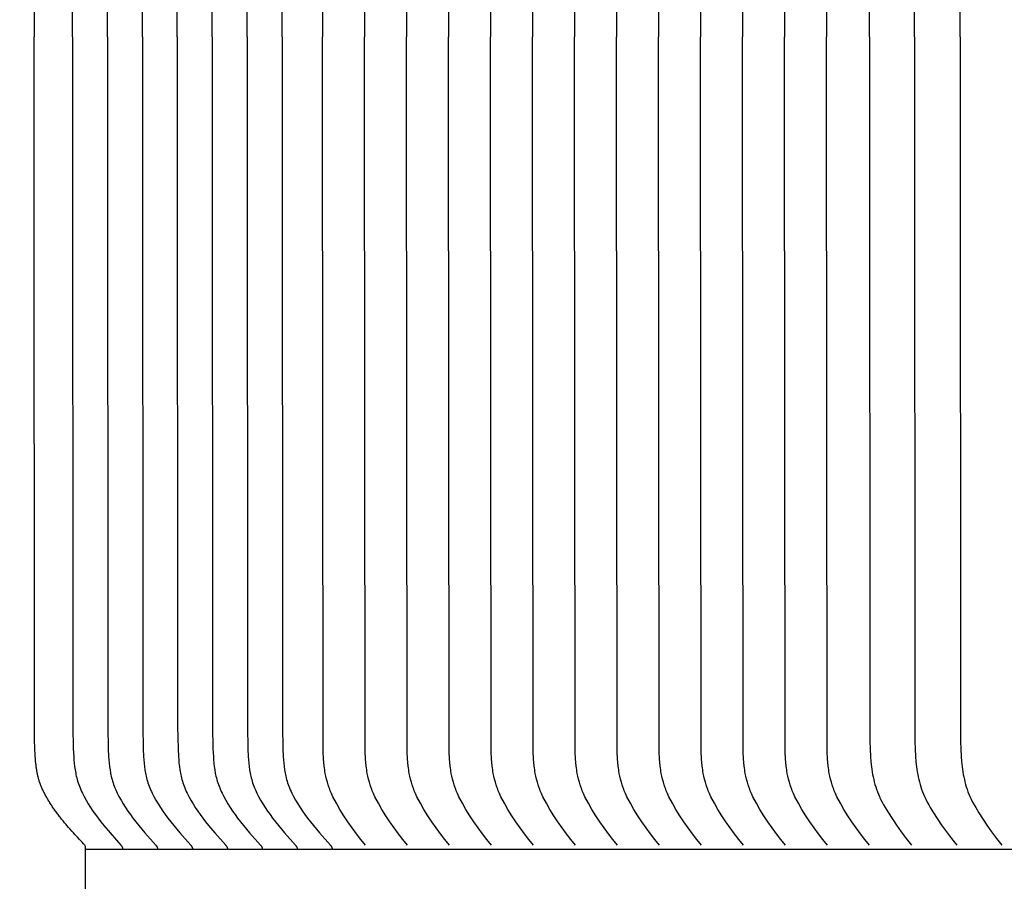
# Model space of a CAD drawing. Units: inches. Extents: x -12 to 90, y -5 to 16.
# Drawn here: x -4 to -2, y 9 to 10 of the extents above; entities that cross this region are included whole.
import ezdxf

# ---------------------------------------------------------------- set-up
doc = ezdxf.new("R2010")
doc.units = ezdxf.units.IN
doc.header["$MEASUREMENT"] = 0
doc.layers.add('Aura Vent', color=250, linetype='Continuous')
doc.layers.add('Dimension (ANSI)', color=5, linetype='Continuous')
doc.styles.add('Arial', font='arial.ttf')
doc.dimstyles.new('Dimensions', dxfattribs={"dimtxt": 0.089844, "dimasz": 0.125, "dimexe": 0.0625, "dimexo": 0.125, "dimgap": 0.09, "dimtad": 0, "dimtih": 1, "dimtoh": 1, "dimzin": 0, "dimdsep": 46, "dimlunit": 5, "dimtxsty": 'Arial', "dimcen": 0, "dimadec": 0, "dimazin": 0, "dimtfac": 1, "dimtofl": 0, "dimtmove": 0, "dimatfit": 3, "dimfxl": 1, "dimfrac": 2, "dimtolj": 1, "dimtzin": 0, "dimarcsym": 0})

# ---------------------------------------------------------------- blocks, each defined once
blk = doc.blocks.new('*D19')
at = {"layer": 'Defpoints', "color": 0, "transparency": 16777216}
for p in [(-8.0787, 12.04), (-3.3745, 12.04), (-3.3772, 5.55)]:
    blk.add_point(p, dxfattribs=at)
at = {"layer": 'Dimension (ANSI)', "color": 0, "lineweight": -2, "transparency": 16777216}
for p, q in [((-3.8745, 12.04), (-8.3287, 12.04)), ((-8.0787, 11.54), (-8.0787, 9.6871)), ((-8.0787, 6.05), (-8.0787, 7.9029)), ((-3.8772, 5.55), (-8.3287, 5.55))]:
    blk.add_line(p, q, dxfattribs=at)
at = {"layer": 'Dimension (ANSI)', "color": 0, "transparency": 16777216}
for points in [[(-8.162, 11.54), (-7.9954, 11.54), (-8.0787, 12.04)], [(-8.162, 6.05), (-7.9954, 6.05), (-8.0787, 5.55)]]:
    blk.add_solid(points, dxfattribs=at)
at = {"layer": 'Dimension (ANSI)', "color": 0, "transparency": 16777216, "insert": (-8.0787, 8.795), "char_height": 0.359375, "attachment_point": 5, "style": 'Arial'}
blk.add_mtext('\\A1;*Inner Louvers\\P6 1/2" [16 cm]', dxfattribs=at)

msp = doc.modelspace()

# ---------------------------------------------------------------- linework, layer by layer
at = {"layer": 'Aura Vent', "color": 1}
for points in [[(-3.3997, 10.4463), (-3.3998, 10.5394)], [(-3.3312, 10.4463), (-3.3313, 10.5394)], [(-3.2627, 10.4463), (-3.2628, 10.5394)], [(-3.1942, 10.4463), (-3.1943, 10.5394)], [(-3.1257, 10.4463), (-3.1258, 10.5394)], [(-3.0573, 10.4463), (-3.0573, 10.5394)], [(-2.9888, 10.4463), (-2.9888, 10.5394)], [(-2.9093, 10.5394), (-2.9093, 10.4463)], [(-2.8269, 10.5394), (-2.8269, 10.4463)], [(-2.7445, 10.5394), (-2.7445, 10.4463)], [(-2.6621, 10.5394), (-2.6621, 10.4463)], [(-2.5797, 10.5394), (-2.5797, 10.4463)], [(-2.4973, 10.5394), (-2.4973, 10.4463)], [(-2.4149, 10.5394), (-2.4149, 10.4463)], [(-2.3325, 10.5394), (-2.3325, 10.4463)], [(-2.2501, 10.5394), (-2.2501, 10.4463)], [(-2.1677, 10.5394), (-2.1677, 10.4463)], [(-2.0853, 10.5394), (-2.0853, 10.4463)], [(-2.0029, 10.5394), (-2.0029, 10.4463)], [(-1.9205, 10.5394), (-1.9205, 10.4463)], [(-1.8363, 10.4463), (-1.8364, 10.5394)], [(-1.7478, 10.4463), (-1.7479, 10.5394)], [(-1.6584, 10.4463), (-1.6585, 10.5394)], [(-3.3997, 10.4463), (-3.3998, 10.3531), (-3.3989, 9.0942), (-3.3982, 9.0496), (-3.3974, 9.0347), (-3.3969, 9.0282), (-3.3964, 9.0217), (-3.3956, 9.0152), (-3.3947, 9.0087), (-3.3936, 9.0023), (-3.393, 8.9991), (-3.3923, 8.9959), (-3.3915, 8.9928), (-3.3907, 8.9896), (-3.3898, 8.9865), (-3.3888, 8.9834), (-3.3876, 8.9799), (-3.3864, 8.9764), (-3.385, 8.973), (-3.3835, 8.9696), (-3.382, 8.9662), (-3.3804, 8.9629), (-3.3771, 8.9563), (-3.3731, 8.9491), (-3.3689, 8.942), (-3.3644, 8.9348), (-3.3597, 8.9277), (-3.3548, 8.9208), (-3.3497, 8.914), (-3.344, 8.9066), (-3.3382, 8.8993), (-3.3262, 8.885), (-3.3047, 8.8606)], [(-3.3312, 10.4463), (-3.3313, 10.3531), (-3.3304, 9.0942), (-3.3297, 9.0496), (-3.3289, 9.0347), (-3.3285, 9.0282), (-3.3279, 9.0217), (-3.3271, 9.0152), (-3.3262, 9.0087), (-3.3251, 9.0023), (-3.3245, 8.9991), (-3.3238, 8.996), (-3.323, 8.9928), (-3.3222, 8.9896), (-3.3213, 8.9865), (-3.3203, 8.9834), (-3.3192, 8.9799), (-3.3179, 8.9764), (-3.3165, 8.973), (-3.3151, 8.9696), (-3.3135, 8.9662), (-3.312, 8.9629), (-3.3086, 8.9563), (-3.3046, 8.9491), (-3.3004, 8.942), (-3.2959, 8.9348), (-3.2912, 8.9277), (-3.2863, 8.9208), (-3.2812, 8.914), (-3.2755, 8.9066), (-3.2697, 8.8993), (-3.2577, 8.885), (-3.2362, 8.8606)], [(-3.2627, 10.4463), (-3.2628, 10.3531), (-3.262, 9.0942), (-3.2612, 9.0496), (-3.2604, 9.0347), (-3.26, 9.0282), (-3.2594, 9.0217), (-3.2586, 9.0152), (-3.2577, 9.0087), (-3.2566, 9.0023), (-3.256, 8.9991), (-3.2553, 8.996), (-3.2546, 8.9928), (-3.2537, 8.9896), (-3.2528, 8.9865), (-3.2519, 8.9834), (-3.2507, 8.9799), (-3.2494, 8.9765), (-3.248, 8.973), (-3.2466, 8.9696), (-3.2451, 8.9662), (-3.2435, 8.9629), (-3.2401, 8.9563), (-3.2361, 8.9491), (-3.2319, 8.942), (-3.2274, 8.9348), (-3.2227, 8.9278), (-3.2178, 8.9208), (-3.2127, 8.914), (-3.207, 8.9066), (-3.2012, 8.8993), (-3.1892, 8.885), (-3.1677, 8.8606)], [(-3.1942, 10.4463), (-3.1943, 10.3531), (-3.1935, 9.0942), (-3.1927, 9.0496), (-3.192, 9.0347), (-3.1915, 9.0282), (-3.1909, 9.0217), (-3.1902, 9.0152), (-3.1893, 9.0088), (-3.1882, 9.0023), (-3.1875, 8.9991), (-3.1868, 8.996), (-3.1861, 8.9928), (-3.1852, 8.9896), (-3.1843, 8.9865), (-3.1834, 8.9834), (-3.1822, 8.9799), (-3.1809, 8.9765), (-3.1795, 8.973), (-3.1781, 8.9696), (-3.1766, 8.9663), (-3.175, 8.9629), (-3.1716, 8.9563), (-3.1677, 8.9491), (-3.1634, 8.942), (-3.1589, 8.9348), (-3.1542, 8.9278), (-3.1493, 8.9208), (-3.1443, 8.914), (-3.1386, 8.9066), (-3.1327, 8.8993), (-3.1208, 8.885), (-3.0992, 8.8606)], [(-3.1257, 10.4463), (-3.1258, 10.3531), (-3.125, 9.0942), (-3.1242, 9.0496), (-3.1235, 9.0347), (-3.123, 9.0282), (-3.1224, 9.0217), (-3.1217, 9.0152), (-3.1208, 9.0088), (-3.1197, 9.0023), (-3.119, 8.9991), (-3.1183, 8.996), (-3.1176, 8.9928), (-3.1168, 8.9897), (-3.1159, 8.9865), (-3.1149, 8.9834), (-3.1137, 8.9799), (-3.1124, 8.9765), (-3.111, 8.973), (-3.1096, 8.9696), (-3.1081, 8.9663), (-3.1065, 8.9629), (-3.1031, 8.9563), (-3.0992, 8.9491), (-3.095, 8.942), (-3.0904, 8.9348), (-3.0857, 8.9278), (-3.0808, 8.9208), (-3.0758, 8.914), (-3.0701, 8.9066), (-3.0642, 8.8993), (-3.0523, 8.885), (-3.0307, 8.8606)], [(-3.0573, 10.4463), (-3.0573, 10.3531), (-3.0565, 9.0942), (-3.0557, 9.0496), (-3.055, 9.0347), (-3.0545, 9.0282), (-3.0539, 9.0217), (-3.0532, 9.0152), (-3.0523, 9.0088), (-3.0512, 9.0023), (-3.0505, 8.9991), (-3.0499, 8.996), (-3.0491, 8.9928), (-3.0483, 8.9897), (-3.0474, 8.9865), (-3.0464, 8.9834), (-3.0452, 8.9799), (-3.0439, 8.9765), (-3.0426, 8.973), (-3.0411, 8.9696), (-3.0396, 8.9663), (-3.038, 8.9629), (-3.0347, 8.9563), (-3.0307, 8.9491), (-3.0265, 8.942), (-3.0219, 8.9348), (-3.0172, 8.9278), (-3.0123, 8.9208), (-3.0073, 8.914), (-3.0016, 8.9066), (-2.9958, 8.8993), (-2.9838, 8.885), (-2.9622, 8.8606)], [(-2.9888, 10.4463), (-2.9888, 10.3531), (-2.988, 9.0942), (-2.9873, 9.0496), (-2.9865, 9.0347), (-2.986, 9.0282), (-2.9854, 9.0217), (-2.9847, 9.0152), (-2.9838, 9.0088), (-2.9827, 9.0023), (-2.9821, 8.9992), (-2.9814, 8.996), (-2.9806, 8.9928), (-2.9798, 8.9897), (-2.9789, 8.9865), (-2.9779, 8.9834), (-2.9767, 8.9799), (-2.9754, 8.9765), (-2.9741, 8.973), (-2.9726, 8.9696), (-2.9711, 8.9663), (-2.9695, 8.9629), (-2.9662, 8.9563), (-2.9622, 8.9491), (-2.958, 8.942), (-2.9535, 8.9348), (-2.9487, 8.9278), (-2.9438, 8.9208), (-2.9388, 8.914), (-2.9331, 8.9066), (-2.9273, 8.8993), (-2.9153, 8.885), (-2.8938, 8.8606)], [(-2.8248, 8.8606), (-2.834, 8.8717), (-2.8429, 8.883), (-2.8514, 8.8946), (-2.8597, 8.9064), (-2.8675, 8.9185), (-2.8751, 8.9307), (-2.8822, 8.9432), (-2.889, 8.9559), (-2.8905, 8.9589), (-2.8918, 8.9619), (-2.893, 8.9648), (-2.8942, 8.9676), (-2.8952, 8.9705), (-2.8962, 8.9733), (-2.898, 8.9789), (-2.8997, 8.9845), (-2.9013, 8.9902), (-2.9027, 8.996), (-2.9039, 9.0017), (-2.9046, 9.0053), (-2.9051, 9.0088), (-2.9056, 9.0123), (-2.9061, 9.0158), (-2.9068, 9.0229), (-2.9072, 9.03), (-2.9078, 9.0442), (-2.9093, 10.3531), (-2.9093, 10.4463)], [(-2.7424, 8.8606), (-2.7516, 8.8717), (-2.7605, 8.883), (-2.769, 8.8946), (-2.7773, 8.9064), (-2.7851, 8.9185), (-2.7927, 8.9307), (-2.7998, 8.9432), (-2.8066, 8.9559), (-2.8081, 8.9589), (-2.8094, 8.9619), (-2.8106, 8.9648), (-2.8118, 8.9676), (-2.8128, 8.9705), (-2.8138, 8.9733), (-2.8156, 8.9789), (-2.8173, 8.9845), (-2.8189, 8.9902), (-2.8203, 8.996), (-2.8215, 9.0017), (-2.8222, 9.0053), (-2.8227, 9.0088), (-2.8232, 9.0123), (-2.8237, 9.0158), (-2.8244, 9.0229), (-2.8249, 9.03), (-2.8254, 9.0442), (-2.8269, 10.3531), (-2.8269, 10.4463)], [(-2.66, 8.8606), (-2.6692, 8.8717), (-2.6781, 8.883), (-2.6866, 8.8946), (-2.6949, 8.9064), (-2.7027, 8.9185), (-2.7103, 8.9307), (-2.7174, 8.9432), (-2.7242, 8.9559), (-2.7257, 8.9589), (-2.727, 8.9619), (-2.7282, 8.9648), (-2.7294, 8.9676), (-2.7304, 8.9705), (-2.7314, 8.9733), (-2.7332, 8.9789), (-2.7349, 8.9845), (-2.7365, 8.9902), (-2.7379, 8.996), (-2.7391, 9.0017), (-2.7398, 9.0053), (-2.7403, 9.0088), (-2.7408, 9.0123), (-2.7413, 9.0158), (-2.742, 9.0229), (-2.7425, 9.03), (-2.743, 9.0442), (-2.7445, 10.3531), (-2.7445, 10.4463)], [(-2.5776, 8.8606), (-2.5868, 8.8717), (-2.5957, 8.883), (-2.6042, 8.8946), (-2.6125, 8.9064), (-2.6203, 8.9185), (-2.6279, 8.9307), (-2.635, 8.9432), (-2.6418, 8.9559), (-2.6433, 8.9589), (-2.6446, 8.9619), (-2.6458, 8.9648), (-2.647, 8.9676), (-2.648, 8.9705), (-2.649, 8.9733), (-2.6508, 8.9789), (-2.6525, 8.9845), (-2.6541, 8.9902), (-2.6555, 8.996), (-2.6567, 9.0017), (-2.6574, 9.0053), (-2.6579, 9.0088), (-2.6584, 9.0123), (-2.6589, 9.0158), (-2.6596, 9.0229), (-2.6601, 9.03), (-2.6606, 9.0442), (-2.6621, 10.3531), (-2.6621, 10.4463)], [(-2.4952, 8.8606), (-2.5044, 8.8717), (-2.5133, 8.883), (-2.5218, 8.8946), (-2.5301, 8.9064), (-2.5379, 8.9185), (-2.5455, 8.9307), (-2.5526, 8.9432), (-2.5594, 8.9559), (-2.5609, 8.9589), (-2.5622, 8.9619), (-2.5634, 8.9648), (-2.5646, 8.9676), (-2.5656, 8.9705), (-2.5666, 8.9733), (-2.5684, 8.9789), (-2.5701, 8.9845), (-2.5717, 8.9902), (-2.5731, 8.996), (-2.5743, 9.0017), (-2.575, 9.0053), (-2.5755, 9.0088), (-2.576, 9.0123), (-2.5765, 9.0158), (-2.5772, 9.0229), (-2.5777, 9.03), (-2.5782, 9.0442), (-2.5797, 10.3531), (-2.5797, 10.4463)], [(-2.4128, 8.8606), (-2.422, 8.8717), (-2.4309, 8.883), (-2.4394, 8.8946), (-2.4477, 8.9064), (-2.4555, 8.9185), (-2.4631, 8.9307), (-2.4702, 8.9432), (-2.477, 8.9559), (-2.4785, 8.9589), (-2.4798, 8.9619), (-2.481, 8.9648), (-2.4822, 8.9676), (-2.4832, 8.9705), (-2.4842, 8.9733), (-2.486, 8.9789), (-2.4877, 8.9845), (-2.4893, 8.9902), (-2.4907, 8.996), (-2.4919, 9.0017), (-2.4926, 9.0053), (-2.4931, 9.0088), (-2.4936, 9.0123), (-2.4941, 9.0158), (-2.4948, 9.0229), (-2.4953, 9.03), (-2.4958, 9.0442), (-2.4973, 10.3531), (-2.4973, 10.4463)], [(-2.3304, 8.8606), (-2.3396, 8.8717), (-2.3485, 8.883), (-2.357, 8.8946), (-2.3653, 8.9064), (-2.3731, 8.9185), (-2.3807, 8.9307), (-2.3878, 8.9432), (-2.3946, 8.9559), (-2.3961, 8.9589), (-2.3974, 8.9619), (-2.3986, 8.9648), (-2.3998, 8.9676), (-2.4008, 8.9705), (-2.4018, 8.9733), (-2.4036, 8.9789), (-2.4053, 8.9845), (-2.4069, 8.9902), (-2.4083, 8.996), (-2.4095, 9.0017), (-2.4102, 9.0053), (-2.4107, 9.0088), (-2.4112, 9.0123), (-2.4117, 9.0158), (-2.4124, 9.0229), (-2.4129, 9.03), (-2.4134, 9.0442), (-2.4149, 10.3531), (-2.4149, 10.4463)], [(-2.248, 8.8606), (-2.2572, 8.8717), (-2.2661, 8.883), (-2.2747, 8.8946), (-2.2829, 8.9064), (-2.2907, 8.9185), (-2.2983, 8.9307), (-2.3054, 8.9432), (-2.3122, 8.9559), (-2.3137, 8.9589), (-2.315, 8.9619), (-2.3162, 8.9648), (-2.3174, 8.9676), (-2.3184, 8.9705), (-2.3194, 8.9733), (-2.3212, 8.9789), (-2.3229, 8.9845), (-2.3245, 8.9902), (-2.3259, 8.996), (-2.3271, 9.0017), (-2.3278, 9.0053), (-2.3283, 9.0088), (-2.3288, 9.0123), (-2.3293, 9.0158), (-2.33, 9.0229), (-2.3305, 9.03), (-2.331, 9.0442), (-2.3325, 10.3531), (-2.3325, 10.4463)], [(-2.1656, 8.8606), (-2.1748, 8.8717), (-2.1837, 8.883), (-2.1923, 8.8946), (-2.2005, 8.9064), (-2.2083, 8.9185), (-2.2159, 8.9307), (-2.223, 8.9432), (-2.2298, 8.9559), (-2.2313, 8.9589), (-2.2326, 8.9619), (-2.2338, 8.9648), (-2.235, 8.9676), (-2.236, 8.9705), (-2.237, 8.9733), (-2.2388, 8.9789), (-2.2405, 8.9845), (-2.2421, 8.9902), (-2.2435, 8.996), (-2.2447, 9.0017), (-2.2454, 9.0053), (-2.2459, 9.0088), (-2.2464, 9.0123), (-2.2469, 9.0158), (-2.2476, 9.0229), (-2.2481, 9.03), (-2.2486, 9.0442), (-2.2501, 10.3531), (-2.2501, 10.4463)], [(-2.0832, 8.8606), (-2.0924, 8.8717), (-2.1013, 8.883), (-2.1099, 8.8946), (-2.1181, 8.9064), (-2.1259, 8.9185), (-2.1335, 8.9307), (-2.1406, 8.9432), (-2.1474, 8.9559), (-2.1489, 8.9589), (-2.1502, 8.9619), (-2.1514, 8.9648), (-2.1526, 8.9676), (-2.1536, 8.9705), (-2.1546, 8.9733), (-2.1564, 8.9789), (-2.1581, 8.9845), (-2.1597, 8.9902), (-2.1611, 8.996), (-2.1623, 9.0017), (-2.163, 9.0053), (-2.1635, 9.0088), (-2.164, 9.0123), (-2.1645, 9.0158), (-2.1652, 9.0229), (-2.1657, 9.03), (-2.1662, 9.0442), (-2.1677, 10.3531), (-2.1677, 10.4463)], [(-2.0008, 8.8606), (-2.01, 8.8717), (-2.0189, 8.883), (-2.0275, 8.8946), (-2.0357, 8.9064), (-2.0435, 8.9185), (-2.0511, 8.9307), (-2.0582, 8.9432), (-2.065, 8.9559), (-2.0665, 8.9589), (-2.0678, 8.9619), (-2.069, 8.9648), (-2.0702, 8.9676), (-2.0712, 8.9705), (-2.0722, 8.9733), (-2.074, 8.9789), (-2.0757, 8.9845), (-2.0773, 8.9902), (-2.0787, 8.996), (-2.0799, 9.0017), (-2.0806, 9.0053), (-2.0811, 9.0088), (-2.0816, 9.0123), (-2.0821, 9.0158), (-2.0828, 9.0229), (-2.0833, 9.03), (-2.0838, 9.0442), (-2.0853, 10.3531), (-2.0853, 10.4463)], [(-1.9184, 8.8606), (-1.9276, 8.8717), (-1.9365, 8.883), (-1.9451, 8.8946), (-1.9533, 8.9064), (-1.9612, 8.9185), (-1.9687, 8.9307), (-1.9758, 8.9432), (-1.9826, 8.9559), (-1.9841, 8.9589), (-1.9854, 8.9619), (-1.9866, 8.9648), (-1.9878, 8.9676), (-1.9888, 8.9705), (-1.9898, 8.9733), (-1.9916, 8.9789), (-1.9933, 8.9845), (-1.9949, 8.9902), (-1.9963, 8.996), (-1.9975, 9.0017), (-1.9982, 9.0053), (-1.9987, 9.0088), (-1.9992, 9.0123), (-1.9997, 9.0158), (-2.0004, 9.0229), (-2.0009, 9.03), (-2.0014, 9.0442), (-2.0029, 10.3531), (-2.0029, 10.4463)], [(-1.836, 8.8606), (-1.8452, 8.8717), (-1.8541, 8.883), (-1.8627, 8.8946), (-1.8709, 8.9064), (-1.8788, 8.9185), (-1.8863, 8.9307), (-1.8934, 8.9432), (-1.9002, 8.9559), (-1.9017, 8.9589), (-1.903, 8.9619), (-1.9042, 8.9648), (-1.9054, 8.9676), (-1.9064, 8.9705), (-1.9074, 8.9733), (-1.9092, 8.9789), (-1.9109, 8.9845), (-1.9125, 8.9902), (-1.9139, 8.996), (-1.9151, 9.0017), (-1.9158, 9.0053), (-1.9163, 9.0088), (-1.9168, 9.0123), (-1.9173, 9.0158), (-1.918, 9.0229), (-1.9185, 9.03), (-1.919, 9.0442), (-1.9205, 10.3531), (-1.9205, 10.4463)], [(-1.8363, 10.4463), (-1.8364, 10.3531), (-1.8356, 9.0645), (-1.8352, 9.0496), (-1.8344, 9.0347), (-1.8336, 9.0246), (-1.8325, 9.0146), (-1.8318, 9.0096), (-1.831, 9.0046), (-1.8301, 8.9996), (-1.8291, 8.9947), (-1.828, 8.9897), (-1.8268, 8.9848), (-1.8255, 8.98), (-1.8241, 8.9752), (-1.8225, 8.9704), (-1.8208, 8.9657), (-1.8189, 8.961), (-1.8169, 8.9563), (-1.8157, 8.9536), (-1.8144, 8.9508), (-1.8116, 8.9454), (-1.8086, 8.94), (-1.8055, 8.9347), (-1.799, 8.9243), (-1.7832, 8.9003), (-1.7738, 8.8869), (-1.764, 8.8737), (-1.7589, 8.8671), (-1.7536, 8.8606)], [(-1.7478, 10.4463), (-1.7479, 10.3531), (-1.7471, 9.0645), (-1.7467, 9.0496), (-1.7459, 9.0347), (-1.7451, 9.0246), (-1.744, 9.0146), (-1.7433, 9.0096), (-1.7425, 9.0046), (-1.7416, 8.9996), (-1.7406, 8.9947), (-1.7395, 8.9897), (-1.7383, 8.9848), (-1.737, 8.98), (-1.7356, 8.9752), (-1.734, 8.9704), (-1.7323, 8.9657), (-1.7305, 8.961), (-1.7285, 8.9563), (-1.7272, 8.9536), (-1.7259, 8.9508), (-1.7231, 8.9454), (-1.7201, 8.94), (-1.717, 8.9347), (-1.7105, 8.9243), (-1.6947, 8.9003), (-1.6853, 8.8869), (-1.6755, 8.8737), (-1.6704, 8.8671), (-1.6651, 8.8606)], [(-1.6584, 10.4463), (-1.6585, 10.3531), (-1.6577, 9.0645), (-1.6573, 9.0496), (-1.6565, 9.0347), (-1.6557, 9.0247), (-1.6546, 9.0146), (-1.6539, 9.0096), (-1.6531, 9.0046), (-1.6523, 8.9996), (-1.6513, 8.9947), (-1.6502, 8.9898), (-1.649, 8.9849), (-1.6477, 8.98), (-1.6463, 8.9752), (-1.6447, 8.9704), (-1.6431, 8.9657), (-1.6412, 8.961), (-1.6392, 8.9563), (-1.638, 8.9536), (-1.6367, 8.9508), (-1.6339, 8.9454), (-1.631, 8.94), (-1.6279, 8.9347), (-1.6215, 8.9243), (-1.6059, 8.9003), (-1.5966, 8.8869), (-1.5869, 8.8737), (-1.5818, 8.8671), (-1.5765, 8.8606)], [(6.6286, 8.8525), (-3.3745, 8.8525)], [(-3.3007, 8.8525), (-3.3007, 8.8528), (-3.3007, 8.853), (-3.3007, 8.8533), (-3.3008, 8.8536), (-3.3008, 8.8539), (-3.3008, 8.8542), (-3.3009, 8.8545), (-3.301, 8.8548), (-3.301, 8.8551), (-3.3011, 8.8553), (-3.3012, 8.8556), (-3.3013, 8.8559), (-3.3014, 8.8562), (-3.3015, 8.8565), (-3.3016, 8.8567), (-3.3017, 8.857), (-3.3019, 8.8573), (-3.302, 8.8575), (-3.3022, 8.8578), (-3.3023, 8.858), (-3.3025, 8.8583), (-3.3027, 8.8585), (-3.3028, 8.8588), (-3.303, 8.859), (-3.3032, 8.8592), (-3.3034, 8.8594), (-3.3036, 8.8596), (-3.3038, 8.8598), (-3.304, 8.86), (-3.3042, 8.8602), (-3.3045, 8.8604), (-3.3047, 8.8606)], [(-3.2322, 8.8525), (-3.2322, 8.8528), (-3.2322, 8.853), (-3.2323, 8.8533), (-3.2323, 8.8536), (-3.2323, 8.8539), (-3.2324, 8.8542), (-3.2324, 8.8545), (-3.2325, 8.8548), (-3.2325, 8.8551), (-3.2326, 8.8553), (-3.2327, 8.8556), (-3.2328, 8.8559), (-3.2329, 8.8562), (-3.233, 8.8565), (-3.2331, 8.8567), (-3.2333, 8.857), (-3.2334, 8.8573), (-3.2335, 8.8575), (-3.2337, 8.8578), (-3.2338, 8.858), (-3.234, 8.8583), (-3.2342, 8.8585), (-3.2343, 8.8588), (-3.2345, 8.859), (-3.2347, 8.8592), (-3.2349, 8.8594), (-3.2351, 8.8596), (-3.2353, 8.8599), (-3.2355, 8.8601), (-3.2357, 8.8602), (-3.236, 8.8604), (-3.2362, 8.8606)], [(-3.1637, 8.8525), (-3.1637, 8.8528), (-3.1637, 8.8531), (-3.1638, 8.8533), (-3.1638, 8.8536), (-3.1638, 8.8539), (-3.1639, 8.8542), (-3.1639, 8.8545), (-3.164, 8.8548), (-3.164, 8.8551), (-3.1641, 8.8553), (-3.1642, 8.8556), (-3.1643, 8.8559), (-3.1644, 8.8562), (-3.1645, 8.8565), (-3.1646, 8.8567), (-3.1648, 8.857), (-3.1649, 8.8573), (-3.165, 8.8575), (-3.1652, 8.8578), (-3.1653, 8.858), (-3.1655, 8.8583), (-3.1657, 8.8585), (-3.1659, 8.8588), (-3.166, 8.859), (-3.1662, 8.8592), (-3.1664, 8.8594), (-3.1666, 8.8597), (-3.1668, 8.8599), (-3.167, 8.8601), (-3.1673, 8.8602), (-3.1675, 8.8604), (-3.1677, 8.8606)], [(-3.0952, 8.8525), (-3.0952, 8.8528), (-3.0953, 8.8531), (-3.0953, 8.8533), (-3.0953, 8.8536), (-3.0953, 8.8539), (-3.0954, 8.8542), (-3.0954, 8.8545), (-3.0955, 8.8548), (-3.0956, 8.8551), (-3.0956, 8.8553), (-3.0957, 8.8556), (-3.0958, 8.8559), (-3.0959, 8.8562), (-3.096, 8.8565), (-3.0961, 8.8567), (-3.0963, 8.857), (-3.0964, 8.8573), (-3.0966, 8.8575), (-3.0967, 8.8578), (-3.0969, 8.858), (-3.097, 8.8583), (-3.0972, 8.8585), (-3.0974, 8.8588), (-3.0976, 8.859), (-3.0977, 8.8592), (-3.0979, 8.8594), (-3.0981, 8.8597), (-3.0983, 8.8599), (-3.0986, 8.8601), (-3.0988, 8.8602), (-3.099, 8.8604), (-3.0992, 8.8606)], [(-3.0268, 8.8525), (-3.0268, 8.8528), (-3.0268, 8.8531), (-3.0268, 8.8533), (-3.0268, 8.8536), (-3.0268, 8.8539), (-3.0269, 8.8542), (-3.0269, 8.8545), (-3.027, 8.8548), (-3.0271, 8.8551), (-3.0271, 8.8554), (-3.0272, 8.8556), (-3.0273, 8.8559), (-3.0274, 8.8562), (-3.0275, 8.8565), (-3.0277, 8.8567), (-3.0278, 8.857), (-3.0279, 8.8573), (-3.0281, 8.8575), (-3.0282, 8.8578), (-3.0284, 8.8581), (-3.0285, 8.8583), (-3.0287, 8.8585), (-3.0289, 8.8588), (-3.0291, 8.859), (-3.0293, 8.8592), (-3.0295, 8.8595), (-3.0297, 8.8597), (-3.0299, 8.8599), (-3.0301, 8.8601), (-3.0303, 8.8603), (-3.0305, 8.8604), (-3.0307, 8.8606)], [(-2.9583, 8.8525), (-2.9583, 8.8528), (-2.9583, 8.8531), (-2.9583, 8.8534), (-2.9583, 8.8536), (-2.9584, 8.8539), (-2.9584, 8.8542), (-2.9585, 8.8545), (-2.9585, 8.8548), (-2.9586, 8.8551), (-2.9587, 8.8554), (-2.9587, 8.8556), (-2.9588, 8.8559), (-2.9589, 8.8562), (-2.9591, 8.8565), (-2.9592, 8.8568), (-2.9593, 8.857), (-2.9594, 8.8573), (-2.9596, 8.8575), (-2.9597, 8.8578), (-2.9599, 8.8581), (-2.96, 8.8583), (-2.9602, 8.8585), (-2.9604, 8.8588), (-2.9606, 8.859), (-2.9608, 8.8592), (-2.961, 8.8595), (-2.9612, 8.8597), (-2.9614, 8.8599), (-2.9616, 8.8601), (-2.9618, 8.8603), (-2.962, 8.8604), (-2.9622, 8.8606)], [(-2.8898, 8.8525), (-2.8898, 8.8528), (-2.8898, 8.8531), (-2.8898, 8.8534), (-2.8898, 8.8536), (-2.8899, 8.8539), (-2.8899, 8.8542), (-2.89, 8.8545), (-2.89, 8.8548), (-2.8901, 8.8551), (-2.8902, 8.8554), (-2.8903, 8.8556), (-2.8904, 8.8559), (-2.8905, 8.8562), (-2.8906, 8.8565), (-2.8907, 8.8568), (-2.8908, 8.857), (-2.8909, 8.8573), (-2.8911, 8.8576), (-2.8912, 8.8578), (-2.8914, 8.8581), (-2.8916, 8.8583), (-2.8917, 8.8586), (-2.8919, 8.8588), (-2.8921, 8.859), (-2.8923, 8.8592), (-2.8925, 8.8595), (-2.8927, 8.8597), (-2.8929, 8.8599), (-2.8931, 8.8601), (-2.8933, 8.8603), (-2.8935, 8.8604), (-2.8937, 8.8606)]]:
    msp.add_lwpolyline(points, dxfattribs=at)
for points, knots in [([(-3.3745, 12.04), (-3.3745, 12.0358), (-3.3744, 12.0332), (-3.3754, 12.0319), (-3.383, 12.0238), (-3.3905, 12.0156), (-3.3981, 12.0075), (-3.4023, 12.0028), (-3.4065, 11.998), (-3.4107, 11.9932), (-3.4127, 11.9908), (-3.4147, 11.9884), (-3.4168, 11.9859), (-3.4188, 11.9835), (-3.4208, 11.981), (-3.4228, 11.9785), (-3.4245, 11.9762), (-3.4263, 11.974), (-3.4281, 11.9717), (-3.4298, 11.9694), (-3.4315, 11.9671), (-3.4332, 11.9647), (-3.4349, 11.9624), (-3.4365, 11.96), (-3.4382, 11.9577), (-3.4398, 11.9553), (-3.4413, 11.9529), (-3.4429, 11.9505), (-3.4444, 11.9481), (-3.4459, 11.9458), (-3.4474, 11.9434), (-3.4487, 11.941), (-3.4501, 11.9386), (-3.4515, 11.9362), (-3.4527, 11.934), (-3.4539, 11.9318), (-3.455, 11.9296), (-3.4556, 11.9285), (-3.4562, 11.9274), (-3.4567, 11.9263), (-3.4572, 11.9251), (-3.4578, 11.924), (-3.4583, 11.9229), (-3.4588, 11.9217), (-3.4593, 11.9206), (-3.4598, 11.9195), (-3.4603, 11.9183), (-3.4608, 11.9172), (-3.4613, 11.916), (-3.4617, 11.9149), (-3.4622, 11.9137), (-3.4626, 11.9126), (-3.463, 11.9114), (-3.4635, 11.9103), (-3.4639, 11.9091), (-3.4642, 11.9081), (-3.4646, 11.907), (-3.4649, 11.906), (-3.4652, 11.9049), (-3.4655, 11.9039), (-3.4658, 11.9029), (-3.4661, 11.9018), (-3.4664, 11.9008), (-3.4667, 11.8997), (-3.467, 11.8987), (-3.4672, 11.8976), (-3.4675, 11.8966), (-3.4677, 11.8955), (-3.468, 11.8944), (-3.4682, 11.8934), (-3.4685, 11.8923), (-3.4687, 11.8913), (-3.4689, 11.8902), (-3.4691, 11.8891), (-3.4693, 11.8881), (-3.4695, 11.887), (-3.4697, 11.8859), (-3.4699, 11.8848), (-3.4701, 11.8838), (-3.4704, 11.8816), (-3.4707, 11.8795), (-3.471, 11.8773), (-3.4713, 11.8751), (-3.4715, 11.873), (-3.4718, 11.8708), (-3.472, 11.8686), (-3.4722, 11.8665), (-3.4724, 11.8643), (-3.4726, 11.8621), (-3.4727, 11.8599), (-3.4729, 11.8578), (-3.4732, 11.8528), (-3.4734, 11.8478), (-3.4737, 11.8429), (-3.4739, 11.8379), (-3.474, 11.833), (-3.4742, 11.828), (-3.4746, 11.3985), (-3.4749, 10.9689), (-3.4753, 10.5394), (-3.4753, 10.5083), (-3.4753, 10.4773), (-3.4753, 10.4463)], [0, 0, 0, 0, 0.008176, 0.008176, 0.008176, 1.008176, 1.008176, 1.008176, 2.008176, 2.008176, 2.008176, 3.008176, 3.008176, 3.008176, 4.008176, 4.008176, 4.008176, 5.008176, 5.008176, 5.008176, 6.008176, 6.008176, 6.008176, 7.008176, 7.008176, 7.008176, 8.008176, 8.008176, 8.008176, 9.008176, 9.008176, 9.008176, 10.008176, 10.008176, 10.008176, 11.008176, 11.008176, 11.008176, 12.008176, 12.008176, 12.008176, 13.008176, 13.008176, 13.008176, 14.008176, 14.008176, 14.008176, 15.008176, 15.008176, 15.008176, 16.008176, 16.008176, 16.008176, 17.008176, 17.008176, 17.008176, 18.008176, 18.008176, 18.008176, 19.008176, 19.008176, 19.008176, 20.008176, 20.008176, 20.008176, 21.008176, 21.008176, 21.008176, 22.008176, 22.008176, 22.008176, 23.008176, 23.008176, 23.008176, 24.008176, 24.008176, 24.008176, 25.008176, 25.008176, 25.008176, 26.008176, 26.008176, 26.008176, 27.008176, 27.008176, 27.008176, 28.008176, 28.008176, 28.008176, 29.008176, 29.008176, 29.008176, 30.008176, 30.008176, 30.008176, 31.008176, 31.008176, 31.008176, 32.008176, 32.008176, 32.008176, 32.080427, 32.080427, 32.080427, 32.080427]), ([(-3.4753, 7.1337), (-3.4753, 7.1648), (-3.4753, 7.1958), (-3.4753, 7.2269), (-3.4749, 7.6564), (-3.4746, 8.086), (-3.4742, 8.5155), (-3.474, 8.5205), (-3.4739, 8.5254), (-3.4737, 8.5304), (-3.4734, 8.5353), (-3.4732, 8.5403), (-3.4729, 8.5453), (-3.4727, 8.5474), (-3.4726, 8.5496), (-3.4724, 8.5518), (-3.4722, 8.554), (-3.472, 8.5561), (-3.4718, 8.5583), (-3.4715, 8.5605), (-3.4713, 8.5626), (-3.471, 8.5648), (-3.4707, 8.567), (-3.4704, 8.5691), (-3.4701, 8.5713), (-3.4699, 8.5723), (-3.4697, 8.5734), (-3.4695, 8.5745), (-3.4693, 8.5756), (-3.4691, 8.5766), (-3.4689, 8.5777), (-3.4687, 8.5788), (-3.4685, 8.5798), (-3.4682, 8.5809), (-3.468, 8.5819), (-3.4677, 8.583), (-3.4675, 8.5841), (-3.4672, 8.5851), (-3.467, 8.5862), (-3.4667, 8.5872), (-3.4664, 8.5883), (-3.4661, 8.5893), (-3.4658, 8.5904), (-3.4655, 8.5914), (-3.4652, 8.5924), (-3.4649, 8.5935), (-3.4646, 8.5945), (-3.4642, 8.5956), (-3.4639, 8.5966), (-3.4635, 8.5978), (-3.463, 8.5989), (-3.4626, 8.6001), (-3.4622, 8.6012), (-3.4617, 8.6024), (-3.4613, 8.6035), (-3.4608, 8.6047), (-3.4603, 8.6058), (-3.4598, 8.607), (-3.4593, 8.6081), (-3.4588, 8.6092), (-3.4583, 8.6104), (-3.4578, 8.6115), (-3.4572, 8.6126), (-3.4567, 8.6138), (-3.4562, 8.6149), (-3.4556, 8.616), (-3.455, 8.6171), (-3.4539, 8.6193), (-3.4527, 8.6215), (-3.4515, 8.6237), (-3.4501, 8.6261), (-3.4487, 8.6285), (-3.4474, 8.6309), (-3.4459, 8.6333), (-3.4444, 8.6356), (-3.4429, 8.638), (-3.4413, 8.6404), (-3.4398, 8.6428), (-3.4382, 8.6452), (-3.4365, 8.6475), (-3.4349, 8.6499), (-3.4332, 8.6522), (-3.4315, 8.6546), (-3.4298, 8.6569), (-3.4281, 8.6592), (-3.4263, 8.6615), (-3.4245, 8.6637), (-3.4228, 8.666), (-3.4208, 8.6685), (-3.4188, 8.671), (-3.4168, 8.6734), (-3.4147, 8.6759), (-3.4127, 8.6783), (-3.4107, 8.6807), (-3.4065, 8.6855), (-3.4023, 8.6903), (-3.3981, 8.695), (-3.3905, 8.7031), (-3.383, 8.7113), (-3.3754, 8.7194), (-3.3744, 8.7207), (-3.3745, 8.7233), (-3.3745, 8.7275), (-3.3745, 8.7692), (-3.3745, 8.8108), (-3.3745, 8.8525), (-3.3745, 8.8567), (-3.3744, 8.8593), (-3.3754, 8.8606), (-3.383, 8.8687), (-3.3905, 8.8769), (-3.3981, 8.885), (-3.4023, 8.8897), (-3.4065, 8.8945), (-3.4107, 8.8993), (-3.4127, 8.9017), (-3.4147, 8.9041), (-3.4168, 8.9066), (-3.4188, 8.909), (-3.4208, 8.9115), (-3.4228, 8.914), (-3.4245, 8.9163), (-3.4263, 8.9185), (-3.4281, 8.9208), (-3.4298, 8.9231), (-3.4315, 8.9254), (-3.4332, 8.9278), (-3.4349, 8.9301), (-3.4365, 8.9325), (-3.4382, 8.9348), (-3.4398, 8.9372), (-3.4413, 8.9396), (-3.4429, 8.942), (-3.4444, 8.9444), (-3.4459, 8.9467), (-3.4474, 8.9491), (-3.4487, 8.9515), (-3.4501, 8.9539), (-3.4515, 8.9563), (-3.4527, 8.9585), (-3.4539, 8.9607), (-3.455, 8.9629), (-3.4556, 8.964), (-3.4562, 8.9651), (-3.4567, 8.9662), (-3.4572, 8.9674), (-3.4578, 8.9685), (-3.4583, 8.9696), (-3.4588, 8.9708), (-3.4593, 8.9719), (-3.4598, 8.973), (-3.4603, 8.9742), (-3.4608, 8.9753), (-3.4613, 8.9765), (-3.4617, 8.9776), (-3.4622, 8.9788), (-3.4626, 8.9799), (-3.463, 8.9811), (-3.4635, 8.9822), (-3.4639, 8.9834), (-3.4642, 8.9844), (-3.4646, 8.9855), (-3.4649, 8.9865), (-3.4652, 8.9876), (-3.4655, 8.9886), (-3.4658, 8.9896), (-3.4661, 8.9907), (-3.4664, 8.9917), (-3.4667, 8.9928), (-3.467, 8.9938), (-3.4672, 8.9949), (-3.4675, 8.9959), (-3.4677, 8.997), (-3.468, 8.9981), (-3.4682, 8.9991), (-3.4685, 9.0002), (-3.4687, 9.0012), (-3.4689, 9.0023), (-3.4691, 9.0034), (-3.4693, 9.0044), (-3.4695, 9.0055), (-3.4697, 9.0066), (-3.4699, 9.0077), (-3.4701, 9.0087), (-3.4704, 9.0109), (-3.4707, 9.013), (-3.471, 9.0152), (-3.4713, 9.0174), (-3.4715, 9.0195), (-3.4718, 9.0217), (-3.472, 9.0239), (-3.4722, 9.026), (-3.4724, 9.0282), (-3.4726, 9.0304), (-3.4727, 9.0326), (-3.4729, 9.0347), (-3.4732, 9.0397), (-3.4734, 9.0447), (-3.4737, 9.0496), (-3.4739, 9.0546), (-3.474, 9.0595), (-3.4742, 9.0645), (-3.4746, 9.494), (-3.4749, 9.9236), (-3.4753, 10.3531), (-3.4753, 10.3842), (-3.4753, 10.4152), (-3.4753, 10.4463)], [0, 0, 0, 0, 0.07225, 0.07225, 0.07225, 1.07225, 1.07225, 1.07225, 2.07225, 2.07225, 2.07225, 3.07225, 3.07225, 3.07225, 4.07225, 4.07225, 4.07225, 5.07225, 5.07225, 5.07225, 6.07225, 6.07225, 6.07225, 7.07225, 7.07225, 7.07225, 8.07225, 8.07225, 8.07225, 9.07225, 9.07225, 9.07225, 10.07225, 10.07225, 10.07225, 11.07225, 11.07225, 11.07225, 12.07225, 12.07225, 12.07225, 13.07225, 13.07225, 13.07225, 14.07225, 14.07225, 14.07225, 15.07225, 15.07225, 15.07225, 16.07225, 16.07225, 16.07225, 17.07225, 17.07225, 17.07225, 18.07225, 18.07225, 18.07225, 19.07225, 19.07225, 19.07225, 20.07225, 20.07225, 20.07225, 21.07225, 21.07225, 21.07225, 22.07225, 22.07225, 22.07225, 23.07225, 23.07225, 23.07225, 24.07225, 24.07225, 24.07225, 25.07225, 25.07225, 25.07225, 26.07225, 26.07225, 26.07225, 27.07225, 27.07225, 27.07225, 28.07225, 28.07225, 28.07225, 29.07225, 29.07225, 29.07225, 30.07225, 30.07225, 30.07225, 31.07225, 31.07225, 31.07225, 32.07225, 32.07225, 32.07225, 32.080427, 32.080427, 32.080427, 33.080427, 33.080427, 33.080427, 33.088603, 33.088603, 33.088603, 34.088603, 34.088603, 34.088603, 35.088603, 35.088603, 35.088603, 36.088603, 36.088603, 36.088603, 37.088603, 37.088603, 37.088603, 38.088603, 38.088603, 38.088603, 39.088603, 39.088603, 39.088603, 40.088603, 40.088603, 40.088603, 41.088603, 41.088603, 41.088603, 42.088603, 42.088603, 42.088603, 43.088603, 43.088603, 43.088603, 44.088603, 44.088603, 44.088603, 45.088603, 45.088603, 45.088603, 46.088603, 46.088603, 46.088603, 47.088603, 47.088603, 47.088603, 48.088603, 48.088603, 48.088603, 49.088603, 49.088603, 49.088603, 50.088603, 50.088603, 50.088603, 51.088603, 51.088603, 51.088603, 52.088603, 52.088603, 52.088603, 53.088603, 53.088603, 53.088603, 54.088603, 54.088603, 54.088603, 55.088603, 55.088603, 55.088603, 56.088603, 56.088603, 56.088603, 57.088603, 57.088603, 57.088603, 58.088603, 58.088603, 58.088603, 59.088603, 59.088603, 59.088603, 60.088603, 60.088603, 60.088603, 61.088603, 61.088603, 61.088603, 62.088603, 62.088603, 62.088603, 63.088603, 63.088603, 63.088603, 64.088603, 64.088603, 64.088603, 65.088603, 65.088603, 65.088603, 65.160854, 65.160854, 65.160854, 65.160854])]:
    msp.add_open_spline(points, degree=3, knots=knots, dxfattribs=at)

# ---------------------------------------------------------------- dimensions: what is measured, and where the dimension line sits
at = {"layer": 'Dimension (ANSI)', "color": 5}
dim = msp.add_linear_dim(base=(-8.0787, 12.04), p1=(-3.3772, 5.55), p2=(-3.3745, 12.04), angle=90, text='*Inner Louvers\\P<>', dimstyle='Dimensions', override={"dimpost": '"'}, dxfattribs=at)
dim.commit()
dim.dimension.update_dxf_attribs({"geometry": '*D19', "text_midpoint": (-8.0787, 8.795), "dimtype": 160})

doc.saveas('drawing.dxf')
